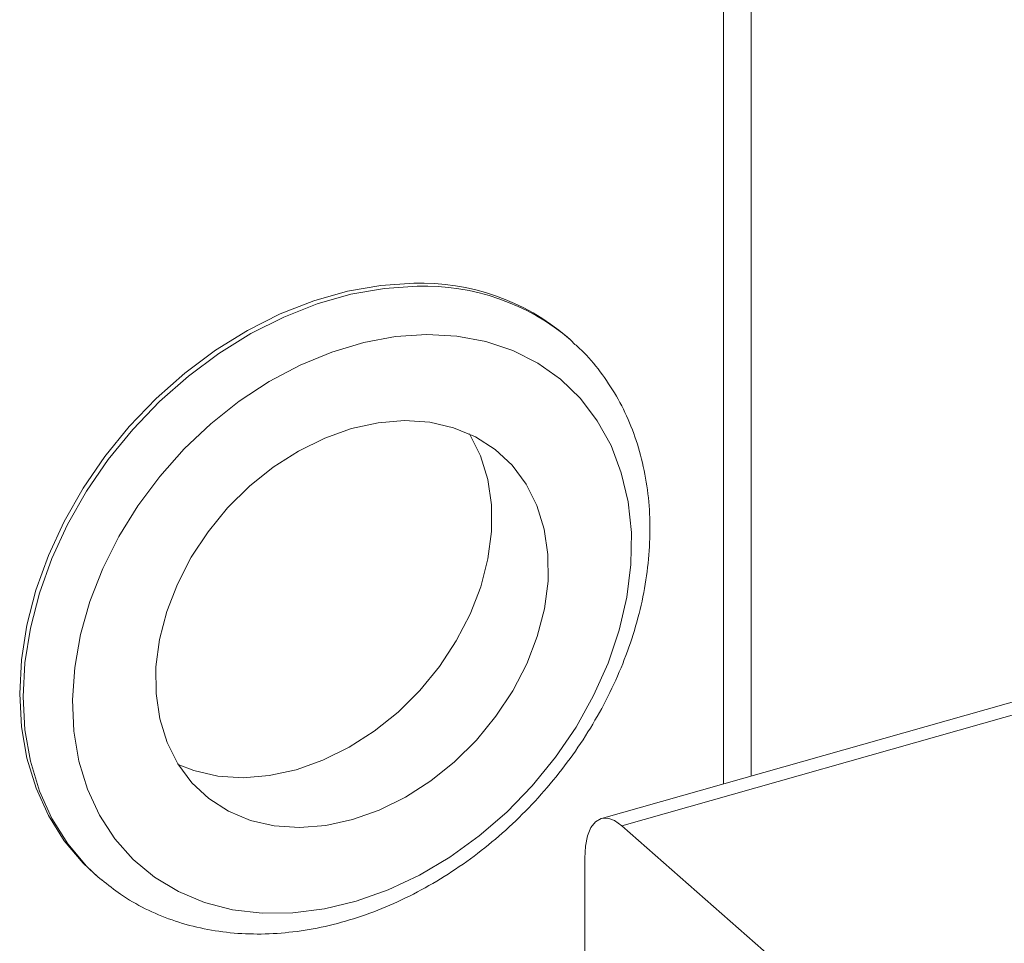
# Model space of a CAD drawing. Extents: x 19.1 to 29.8, y 0.6 to 8.7.
# Drawn here: x 25.4 to 25.4, y 4.8 to 4.9 of the extents above; entities that cross this region are included whole.
import ezdxf

# ---------------------------------------------------------------- set-up
doc = ezdxf.new("R2010")
doc.units = 0
doc.header["$MEASUREMENT"] = 0
doc.layers.get('0').update_dxf_attribs({"linetype": 'CONTINUOUS'})
doc.layers.add('D7', color=7, linetype='CONTINUOUS')

# ---------------------------------------------------------------- blocks, each defined once
blk = doc.blocks.new('A$C3A502C45')
at = {"color": 7, "linetype": 'Continuous', "lineweight": 15}
for p, q in [((3.938661178312017, 1.32813135708802), (3.938661178312017, 1.434683465598232)), ((3.940472388484309, 1.328645568101013), (3.940472388484309, 1.435197676611223)), ((3.928537560524049, 1.357493685634722), (3.928310097107072, 1.35769398475524)), ((3.928695140442841, 1.357352704372389), (3.928537560524049, 1.357493685634722)), ((3.999866464168164, 1.345507823122711), (3.930573795448183, 1.32583531138417)), ((3.931933954248976, 1.325357422666487), (4.001226622968957, 1.345029934405028)), ((3.965770674439256, 1.295561575116892), (3.931933954248976, 1.325357422666487)), ((3.929474890281654, 1.32320980744932), (3.929474890281654, 1.299199138504544)), ((3.897042757976948, 1.322186211281775), (3.897270221393924, 1.321985912161256)), ((3.897270221393924, 1.321985912161256), (3.897514001935633, 1.321776375517729))]:
    blk.add_line(p, q, dxfattribs=at)
at = {"color": 7, "linetype": 'Continuous', "lineweight": 15, "flags": 128}
for points in [[(3.918170527313748, 1.361242525192754), (3.915994967411976, 1.361100719324202), (3.913780500664402, 1.360710824518183), (3.911553089668928, 1.36007741193481), (3.909338848782937, 1.359207907757492), (3.907163737956324, 1.358112506127711), (3.905053258374807, 1.356804049628039), (3.903032153481831, 1.355297878714605), (3.901124118884383, 1.353611651864259), (3.899351524543547, 1.351765138545096), (3.897735152507309, 1.349779987437495), (3.896293953259914, 1.347679472623152), (3.895044823544836, 1.345488220717748), (3.894002408265905, 1.343231922146394), (3.893178928789155, 1.340937029946883), (3.892584039658558, 1.338630449632014), (3.892224715405234, 1.336339223747055), (3.892105168777547, 1.334090214820618), (3.89222680135039, 1.331909790426076), (3.892588187093068, 1.329823514045875), (3.893185089088149, 1.327855845363073), (3.894010509205501, 1.326029853493919), (3.895054770148931, 1.324366946523558), (3.896305628913666, 1.322886620515806), (3.897042757976948, 1.322186211281775)], [(3.918397990730725, 1.361042226072234), (3.916222430828952, 1.360900420203684), (3.914007964081378, 1.360510525397665), (3.911780553085904, 1.359877112814292), (3.909566312199914, 1.359007608636972), (3.907391201373301, 1.357912207007191), (3.905280721791783, 1.356603750507521), (3.903259616898808, 1.355097579594085), (3.901351582301359, 1.353411352743741), (3.899578987960538, 1.351564839424576), (3.897962615924286, 1.349579688316975), (3.89652141667689, 1.347479173502634), (3.895272286961813, 1.34528792159723), (3.894229871682882, 1.343031623025874), (3.893406392206131, 1.340736730826364), (3.892811503075535, 1.338430150511495), (3.892452178822211, 1.336138924626535), (3.892332632194524, 1.333889915700098), (3.892454264767366, 1.331709491305556), (3.892815650510045, 1.329623214925357), (3.893412552505126, 1.327655546242555), (3.894237972622463, 1.325829554373399), (3.895282233565908, 1.32416664740304), (3.896533092330642, 1.322686321395288), (3.897270221393924, 1.321985912161256)], [(3.919023148194952, 1.357850169716459), (3.916959542920551, 1.357709300590605), (3.91485845369705, 1.357320621490784), (3.912747271435691, 1.356689199443469), (3.910653518625892, 1.355823266000682), (3.908604490537485, 1.354734109929126), (3.906626899385216, 1.35343593004384), (3.904746526094058, 1.351945650104941), (3.902987884205558, 1.350282698190526), (3.901373900306211, 1.348468753421949), (3.899925615144397, 1.346527463343346), (3.898661909332105, 1.344484135639707), (3.897599257207162, 1.342365408212517), (3.896751512065137, 1.340198901913968), (3.896129725560428, 1.338012860466906), (3.895742003631, 1.335835782264709), (3.895593400825163, 1.333696048851159), (3.895685854407759, 1.331621554923599), (3.896018159104926, 1.329639344682906), (3.896585982816759, 1.327775259270966), (3.897381923092794, 1.326053599891877), (3.898395603634299, 1.324496811008583), (3.899613809565182, 1.323125187744978), (3.901020659708152, 1.321956611307932), (3.902597813620076, 1.32100631587841), (3.904324710687774, 1.320286690010624), (3.906178838167023, 1.319807115128286), (3.908136024670583, 1.319573843223406), (3.910170755279282, 1.319589915352003), (3.9122565041679, 1.319855121989304), (3.914366080409948, 1.32036600576121), (3.916471982452904, 1.321115906516459), (3.918546756643082, 1.32209504815188), (3.920563355125978, 1.323290666058851), (3.922495488456349, 1.324687173529492), (3.924317968321432, 1.326266364953243), (3.926007035909052, 1.328007653154831), (3.927540671640131, 1.329888337779591), (3.928898882227486, 1.331883901227306), (3.930063961319021, 1.33396832827661), (3.931020720327012, 1.336114445233196), (3.931756686434625, 1.338294274180475), (3.932262265198119, 1.340479397714496), (3.932530865625125, 1.342641329408282), (3.932558986098314, 1.344751885175953), (3.932346260024318, 1.346783550695399), (3.931895460612822, 1.348709840099541), (3.931212464723586, 1.350505641260117), (3.9303061762525, 1.352147543162676), (3.929188410055801, 1.353614141104952), (3.927873737925253, 1.354886315739893), (3.926379298622621, 1.355947482325597), (3.924724574449655, 1.356783806932768), (3.922931137266517, 1.357384386791164), (3.921022367269615, 1.357741392423858), (3.919023148194952, 1.357850169716459)], [(3.917554199413871, 1.352154573398291), (3.915817014802698, 1.352015794027984), (3.914047551906464, 1.351628974225807), (3.912278772470984, 1.351001319712786), (3.910543625510471, 1.350144522504927), (3.908874433529789, 1.349074543113092), (3.907302290417292, 1.34781131322887), (3.905856482224564, 1.346378364434885), (3.904563941622669, 1.344802389855923), (3.903448746197427, 1.343112746916532), (3.902531669929587, 1.341340910467746), (3.901829796214841, 1.339519886470164), (3.901356199632502, 1.337683597155348), (3.901119702390801, 1.33586624911884), (3.901124709985908, 1.334101696116011), (3.901371129135796, 1.332422808430637), (3.90185436951792, 1.330860860563719), (3.902565429278326, 1.329444948648701), (3.903491062719027, 1.328201448445549), (3.904614027040395, 1.327153524010257), (3.905913403541845, 1.326320696192305), (3.907364987297683, 1.325718478998168), (3.908941738049037, 1.325358090594737), (3.910614283912736, 1.325246244336086), (3.912351468523923, 1.325385023706392), (3.914120931420157, 1.325771843508569), (3.915889710855637, 1.326399498021592), (3.917624857816136, 1.32725629522945), (3.919294049796818, 1.328326274621286), (3.920866192909315, 1.329589504505506), (3.922312001102043, 1.331022453299493), (3.923604541703938, 1.332598427878455), (3.92471973712918, 1.334288070817845), (3.92563681339702, 1.336059907266632), (3.926338687111766, 1.337880931264216), (3.926812283694119, 1.339717220579031), (3.927048780935806, 1.341534568615536), (3.927043773340699, 1.343299121618365), (3.926797354190825, 1.344978009303741), (3.926314113808687, 1.346539957170659), (3.925603054048281, 1.347955869085677), (3.924677420607594, 1.349199369288829), (3.923554456286226, 1.350247293724122), (3.922255079784762, 1.351080121542076), (3.920803496028924, 1.351682338736211), (3.91922674527757, 1.35204272713964), (3.917554199413871, 1.352154573398291)], [(3.902586309654268, 1.329411188482977), (3.90362721006737, 1.329009880762367), (3.905203960818724, 1.328649492358938), (3.906876506682408, 1.328537646100287), (3.908613691293596, 1.328676425470594), (3.91038315418983, 1.329063245272771), (3.91215193362531, 1.329690899785792), (3.913887080585823, 1.330547696993651), (3.915556272566505, 1.331617676385486), (3.917128415678988, 1.332880906269708), (3.918574223871715, 1.334313855063693), (3.91986676447361, 1.335889829642655), (3.920981959898853, 1.337579472582046), (3.921899036166693, 1.339351309030832), (3.922600909881453, 1.341172333028414), (3.923074506463792, 1.34300862234323), (3.923311003705479, 1.344825970379736), (3.923305996110372, 1.346590523382567), (3.923059576960497, 1.348269411067941), (3.922576336578359, 1.349831358934857), (3.921865276817968, 1.351247270849877), (3.921844396441998, 1.351281031015628)], [(3.931933954248976, 1.325357422666487), (3.931454214667724, 1.325696997150237), (3.930992911209557, 1.32585777537864), (3.93056777150764, 1.325833578734542), (3.930195133442311, 1.32562533708141), (3.929889317285443, 1.325241053029186), (3.929662075380435, 1.324695494398494), (3.929522140506251, 1.324009626701553), (3.929474890281654, 1.32320980744932)]]:
    blk.add_lwpolyline(points, dxfattribs=at)
at = {"color": 7, "linetype": 'Continuous', "lineweight": 15}
for centre, radius, start in [((3.918648449205634, 1.346347503995336), 0.0149026865298255, 49.58525571154087), ((3.91887591262261, 1.346147204874814), 0.01490268652982901, 49.58525571154298)]:
    blk.add_arc(centre, radius, start, 91.83776281787478, dxfattribs=at)
blk.add_open_spline([(3.897545066281907, 1.32177429090158), (3.897944843425378, 1.321449876079971), (3.898834566238406, 1.320727875654544), (3.900393636976546, 1.319844277965402), (3.9021645501861, 1.319091423926544), (3.904050008015403, 1.318560193305252), (3.906026588077367, 1.31824875616805), (3.90807701170101, 1.318162852658462), (3.910180337681012, 1.318303859772705), (3.912314694289051, 1.318671333656935), (3.914457083752978, 1.319261846670404), (3.916584213783267, 1.320069168185466), (3.918673039348548, 1.32108439582284), (3.920701186282642, 1.322296268915997), (3.922647249716164, 1.323691498775471), (3.924490981652781, 1.325255088113019), (3.926213383170122, 1.326970599861403), (3.927796721346624, 1.328820325691662), (3.929224547554995, 1.330785385111762), (3.930481809248803, 1.332845888695005), (3.931554939004783, 1.334981077356291), (3.932431945211519, 1.337169454122758), (3.933102463786767, 1.33938873152565), (3.933557953094649, 1.341615883960309), (3.933791941159356, 1.343827174101925), (3.933800396340644, 1.34599836228403), (3.933582007380394, 1.348104772404337), (3.933139026449282, 1.350122208981103), (3.932475956926524, 1.352025861873294), (3.931605402610955, 1.353797759207588), (3.930525870394234, 1.355403163837611), (3.929547646532455, 1.356583981704432), (3.928876242305876, 1.357158293761115), (3.928687225786419, 1.357319976487769)], degree=3, knots=[0, 0, 0, 0, 0.02627895063090252, 0.05848503912717107, 0.09073684919397347, 0.1231124282520083, 0.1556651041139158, 0.1884175634253975, 0.2213635643524763, 0.2544757503067237, 0.2877161977152653, 0.3210460839276407, 0.3544322123544091, 0.3878499873563908, 0.4212823827392891, 0.4547212712765729, 0.4881659253142491, 0.5216189880130102, 0.5550845731468458, 0.5885661367426696, 0.6220676528458122, 0.65559070793253, 0.6891326145061574, 0.7226799716383772, 0.756211395997362, 0.7896949075793261, 0.8230880488662057, 0.8563418224417958, 0.8894091019033333, 0.9222566294772514, 0.9548771516087067, 0.9872968274347109, 1, 1, 1, 1], dxfattribs=at)

msp = doc.modelspace()

# ---------------------------------------------------------------- block references
at = {"layer": 'D7', "color": 7, "linetype": 'Continuous'}
msp.add_blockref('A$C3A502C45', (21.46867328580888, 3.50998174564252), dxfattribs=at)

doc.saveas('drawing.dxf')
